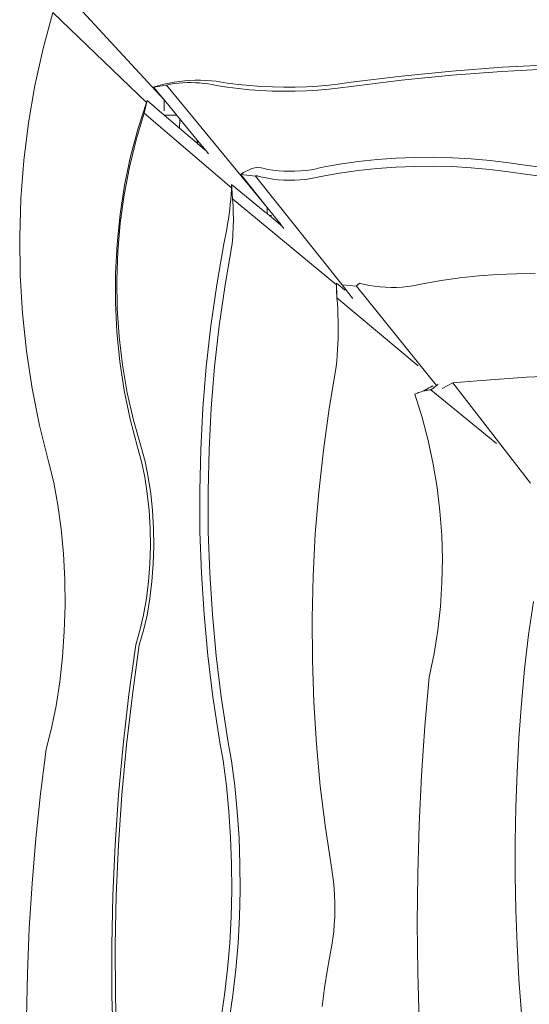
# Model space of a CAD drawing. Units: centimetres. Extents: x -24756 to -4801, y -4913 to 7119.
# Drawn here: x -17980 to -17548, y 881 to 1717 of the extents above; entities that cross this region are included whole.
import ezdxf

# ---------------------------------------------------------------- set-up
doc = ezdxf.new("R2010")
doc.units = ezdxf.units.CM
doc.layers.get('0').update_dxf_attribs({"lineweight": 5})

msp = doc.modelspace()

# ---------------------------------------------------------------- linework, layer by layer
for p, q in [((-17857.79, 1648.93), (-17943.43, 1741.98)), ((-17952.38, 1723.11), (-17960.64, 1692.5)), ((-17952.38, 1723.11), (-17872.9, 1646.89)), ((-17960.64, 1692.5), (-17967.49, 1661.28)), ((-17613.67, 1673.44), (-17656.32, 1669.19)), ((-17570.99, 1673.2), (-17613.7, 1669.96)), ((-17570.96, 1676.68), (-17613.67, 1673.44)), ((-17528.23, 1675.42), (-17570.99, 1673.2)), ((-17528.2, 1678.91), (-17570.96, 1676.68)), ((-17849.22, 1663.98), (-17853.64, 1663.17)), ((-17844.78, 1664.63), (-17849.22, 1663.98)), ((-17840.33, 1665.13), (-17844.78, 1664.63)), ((-17835.87, 1665.46), (-17840.33, 1665.13)), ((-17834.74, 1663.7), (-17838.29, 1663.66)), ((-17831.41, 1665.64), (-17835.87, 1665.46)), ((-17831.2, 1663.61), (-17834.74, 1663.7)), ((-17826.94, 1665.66), (-17831.41, 1665.64)), ((-17822.47, 1665.52), (-17826.94, 1665.66)), ((-17818.01, 1665.22), (-17822.47, 1665.52)), ((-17813.56, 1664.77), (-17818.01, 1665.22)), ((-17804.19, 1663.31), (-17813.56, 1664.77)), ((-17698.9, 1663.93), (-17708.29, 1662.61)), ((-17656.35, 1665.71), (-17698.93, 1660.45)), ((-17656.32, 1669.19), (-17698.9, 1663.93)), ((-17613.7, 1669.96), (-17656.35, 1665.71)), ((-17967.49, 1661.28), (-17972.91, 1629.57)), ((-17866.76, 1659.81), (-17855.93, 1661.59)), ((-17862.41, 1661.09), (-17866.76, 1659.81)), ((-17857.79, 1648.93), (-17866.76, 1659.81)), ((-17858.04, 1662.21), (-17862.41, 1661.09)), ((-17853.64, 1663.17), (-17858.04, 1662.21)), ((-17852.42, 1662.26), (-17855.93, 1661.59)), ((-17770.38, 1557.76), (-17855.93, 1661.59)), ((-17848.9, 1662.79), (-17852.42, 1662.26)), ((-17845.37, 1663.21), (-17848.9, 1662.79)), ((-17841.83, 1663.5), (-17845.37, 1663.21)), ((-17838.29, 1663.66), (-17841.83, 1663.5)), ((-17827.65, 1663.39), (-17831.2, 1663.61)), ((-17824.12, 1663.05), (-17827.65, 1663.39)), ((-17820.6, 1662.59), (-17824.12, 1663.05)), ((-17817.09, 1662), (-17820.6, 1662.59)), ((-17813.6, 1661.29), (-17817.09, 1662)), ((-17804.22, 1659.83), (-17813.6, 1661.29)), ((-17794.76, 1658.62), (-17804.22, 1659.83)), ((-17794.73, 1662.11), (-17804.19, 1663.31)), ((-17785.21, 1657.66), (-17794.76, 1658.62)), ((-17785.18, 1661.15), (-17794.73, 1662.11)), ((-17775.61, 1656.96), (-17785.21, 1657.66)), ((-17775.58, 1660.44), (-17785.18, 1661.15)), ((-17765.97, 1656.5), (-17775.61, 1656.96)), ((-17765.94, 1659.99), (-17775.58, 1660.44)), ((-17756.3, 1656.31), (-17765.97, 1656.5)), ((-17756.27, 1659.79), (-17765.94, 1659.99)), ((-17746.64, 1656.36), (-17756.3, 1656.31)), ((-17746.61, 1659.85), (-17756.27, 1659.79)), ((-17736.99, 1656.68), (-17746.64, 1656.36)), ((-17736.96, 1660.16), (-17746.61, 1659.85)), ((-17727.37, 1657.24), (-17736.99, 1656.68)), ((-17727.34, 1660.73), (-17736.96, 1660.16)), ((-17717.81, 1658.06), (-17727.37, 1657.24)), ((-17717.78, 1661.54), (-17727.34, 1660.73)), ((-17708.32, 1659.13), (-17717.81, 1658.06)), ((-17708.29, 1662.61), (-17717.78, 1661.54)), ((-17698.93, 1660.45), (-17708.32, 1659.13)), ((-17872.35, 1648.62), (-17874.77, 1637.85)), ((-17872.35, 1648.62), (-17872.9, 1646.89)), ((-17872.35, 1648.62), (-17857.77, 1636.14)), ((-17857.87, 1639.74), (-17857.79, 1648.93)), ((-17847.4, 1636.32), (-17857.79, 1648.93)), ((-17872.9, 1646.89), (-17879.9, 1625.07)), ((-17874.77, 1637.85), (-17881.63, 1615.08)), ((-17874.77, 1637.85), (-17800.63, 1574.41)), ((-17847.19, 1636.07), (-17857.77, 1636.14)), ((-17857.77, 1636.14), (-17844.63, 1624.89)), ((-17847.19, 1636.07), (-17847.4, 1636.32)), ((-17844.55, 1632.87), (-17847.19, 1636.07)), ((-17844.56, 1631.99), (-17844.63, 1624.89)), ((-17844.55, 1632.87), (-17844.56, 1631.99)), ((-17843.82, 1631.98), (-17844.56, 1631.99)), ((-17843.82, 1631.98), (-17844.55, 1632.87)), ((-17829.73, 1614.88), (-17843.82, 1631.98)), ((-17972.91, 1629.57), (-17976.88, 1597.49)), ((-17879.9, 1625.07), (-17886.24, 1601.03)), ((-17844.63, 1624.89), (-17829.87, 1612.26)), ((-17881.63, 1615.08), (-17887.32, 1591.85)), ((-17829.73, 1614.88), (-17829.87, 1612.26)), ((-17829.56, 1614.67), (-17829.73, 1614.88)), ((-17829.7, 1612.12), (-17829.56, 1614.67)), ((-17829.43, 1614.51), (-17829.57, 1612.01)), ((-17829.43, 1614.51), (-17829.56, 1614.67)), ((-17825.07, 1609.22), (-17829.43, 1614.51)), ((-17829.87, 1612.26), (-17829.7, 1612.12)), ((-17829.7, 1612.12), (-17829.57, 1612.01)), ((-17829.57, 1612.01), (-17825.15, 1608.22)), ((-17825.15, 1608.22), (-17825.07, 1609.22)), ((-17825.15, 1608.22), (-17822.1, 1605.61)), ((-17822.1, 1605.61), (-17825.07, 1609.22)), ((-17820.1, 1603.19), (-17822.1, 1605.61)), ((-17976.88, 1597.49), (-17979.39, 1565.15)), ((-17886.24, 1601.03), (-17891.35, 1576.6)), ((-17677.02, 1598.29), (-17692.96, 1596.57)), ((-17661.05, 1599.49), (-17677.02, 1598.29)), ((-17645.06, 1600.16), (-17661.05, 1599.49)), ((-17629.07, 1600.31), (-17645.06, 1600.16)), ((-17613.08, 1599.93), (-17629.07, 1600.31)), ((-17597.1, 1599.02), (-17613.08, 1599.93)), ((-17581.16, 1597.59), (-17597.1, 1599.02)), ((-17565.25, 1595.64), (-17581.16, 1597.59)), ((-17887.32, 1591.85), (-17891.82, 1568.25)), ((-17788.05, 1588.54), (-17789.22, 1587.91)), ((-17786.86, 1589.13), (-17788.05, 1588.54)), ((-17785.66, 1589.67), (-17786.86, 1589.13)), ((-17784.44, 1590.16), (-17785.66, 1589.67)), ((-17783.22, 1590.62), (-17784.44, 1590.16)), ((-17781.98, 1591.02), (-17783.22, 1590.62)), ((-17780.73, 1591.38), (-17781.98, 1591.02)), ((-17779.48, 1591.69), (-17780.73, 1591.38)), ((-17778.22, 1591.95), (-17779.48, 1591.69)), ((-17774.13, 1590.9), (-17778.22, 1591.95)), ((-17769.84, 1590.02), (-17774.13, 1590.9)), ((-17765.4, 1589.32), (-17769.84, 1590.02)), ((-17760.83, 1588.81), (-17765.4, 1589.32)), ((-17756.18, 1588.48), (-17760.83, 1588.81)), ((-17751.49, 1588.35), (-17756.18, 1588.48)), ((-17742.15, 1588.67), (-17746.8, 1588.41)), ((-17737.57, 1589.12), (-17742.15, 1588.67)), ((-17733.12, 1589.75), (-17737.57, 1589.12)), ((-17728.82, 1590.57), (-17733.12, 1589.75)), ((-17724.71, 1591.56), (-17728.82, 1590.57)), ((-17708.86, 1594.32), (-17724.71, 1591.56)), ((-17693.03, 1588.96), (-17708.93, 1586.72)), ((-17692.96, 1596.57), (-17708.86, 1594.32)), ((-17677.09, 1590.69), (-17693.03, 1588.96)), ((-17661.12, 1591.88), (-17677.09, 1590.69)), ((-17645.13, 1592.56), (-17661.12, 1591.88)), ((-17629.13, 1592.7), (-17645.13, 1592.56)), ((-17613.15, 1592.32), (-17629.13, 1592.7)), ((-17597.17, 1591.42), (-17613.15, 1592.32)), ((-17581.23, 1589.99), (-17597.17, 1591.42)), ((-17565.32, 1588.03), (-17581.23, 1589.99)), ((-17549.39, 1593.16), (-17565.25, 1595.64)), ((-17527.25, 1590.36), (-17549.39, 1593.16)), ((-17791.52, 1586.51), (-17792.64, 1585.75)), ((-17792.64, 1585.75), (-17770.38, 1557.76)), ((-17792.64, 1585.75), (-17780.34, 1584.36)), ((-17790.38, 1587.23), (-17791.52, 1586.51)), ((-17789.22, 1587.91), (-17790.38, 1587.23)), ((-17780.17, 1584.39), (-17780.34, 1584.36)), ((-17780.34, 1584.36), (-17706.77, 1491.87)), ((-17780, 1584.42), (-17780.17, 1584.39)), ((-17779.83, 1584.44), (-17780, 1584.42)), ((-17779.65, 1584.46), (-17779.83, 1584.44)), ((-17779.48, 1584.46), (-17779.65, 1584.46)), ((-17779.31, 1584.47), (-17779.48, 1584.46)), ((-17779.14, 1584.46), (-17779.31, 1584.47)), ((-17778.97, 1584.45), (-17779.14, 1584.46)), ((-17778.8, 1584.43), (-17778.97, 1584.45)), ((-17778.63, 1584.41), (-17778.8, 1584.43)), ((-17778.46, 1584.38), (-17778.63, 1584.41)), ((-17778.29, 1584.34), (-17778.46, 1584.38)), ((-17774.2, 1583.29), (-17778.29, 1584.34)), ((-17769.91, 1582.41), (-17774.2, 1583.29)), ((-17765.47, 1581.71), (-17769.91, 1582.41)), ((-17760.9, 1581.2), (-17765.47, 1581.71)), ((-17756.25, 1580.88), (-17760.9, 1581.2)), ((-17751.56, 1580.75), (-17756.25, 1580.88)), ((-17746.87, 1580.81), (-17751.56, 1580.75)), ((-17746.8, 1588.41), (-17751.49, 1588.35)), ((-17742.22, 1581.06), (-17746.87, 1580.81)), ((-17737.64, 1581.51), (-17742.22, 1581.06)), ((-17733.18, 1582.15), (-17737.64, 1581.51)), ((-17728.88, 1582.96), (-17733.18, 1582.15)), ((-17724.78, 1583.95), (-17728.88, 1582.96)), ((-17708.93, 1586.72), (-17724.78, 1583.95)), ((-17549.46, 1585.56), (-17565.32, 1588.03)), ((-17527.32, 1582.75), (-17549.46, 1585.56)), ((-17891.35, 1576.6), (-17895.21, 1551.86)), ((-17800.69, 1573), (-17800.95, 1568.77)), ((-17800.63, 1574.41), (-17800.69, 1573)), ((-17800.51, 1577.24), (-17800.63, 1574.41)), ((-17800.63, 1574.41), (-17800.33, 1574.14)), ((-17800.51, 1577.24), (-17800.33, 1574.14)), ((-17772.04, 1553.74), (-17800.51, 1577.24)), ((-17800.33, 1574.14), (-17799.78, 1564.95)), ((-17979.39, 1565.15), (-17980.42, 1532.67)), ((-17891.82, 1568.25), (-17895.1, 1544.37)), ((-17801.27, 1564.55), (-17801.66, 1560.32)), ((-17800.95, 1568.77), (-17801.27, 1564.55)), ((-17799.78, 1564.95), (-17799.53, 1561.76)), ((-17711.37, 1491.97), (-17799.78, 1564.95)), ((-17802.12, 1556.1), (-17802.65, 1551.89)), ((-17801.66, 1560.32), (-17802.12, 1556.1)), ((-17799.53, 1561.76), (-17799.33, 1558.58)), ((-17799.33, 1558.58), (-17799.18, 1555.39)), ((-17799.18, 1555.39), (-17799.08, 1552.2)), ((-17770.43, 1552.41), (-17770.38, 1557.76)), ((-17770.38, 1557.76), (-17758.57, 1542.92)), ((-17895.21, 1551.86), (-17897.8, 1526.9)), ((-17803.25, 1547.68), (-17803.91, 1543.48)), ((-17802.65, 1551.89), (-17803.25, 1547.68)), ((-17799.08, 1552.2), (-17799.03, 1549.01)), ((-17799.03, 1549.01), (-17799.04, 1545.82)), ((-17770.43, 1552.41), (-17772.04, 1553.74)), ((-17769.74, 1551.84), (-17770.43, 1552.41)), ((-17768.48, 1550.8), (-17769.74, 1551.84)), ((-17766.71, 1550.79), (-17768.48, 1550.8)), ((-17758.93, 1542.92), (-17768.48, 1550.8)), ((-17895.1, 1544.37), (-17897.17, 1520.3)), ((-17804.64, 1539.29), (-17805.44, 1535.11)), ((-17803.91, 1543.48), (-17804.64, 1539.29)), ((-17799.2, 1539.45), (-17799.35, 1536.26)), ((-17799.09, 1542.63), (-17799.2, 1539.45)), ((-17799.04, 1545.82), (-17799.09, 1542.63)), ((-17758.57, 1542.92), (-17758.93, 1542.92)), ((-17758.04, 1542.18), (-17758.93, 1542.92)), ((-17758.57, 1542.92), (-17758.04, 1542.25)), ((-17758.04, 1542.25), (-17758.04, 1542.18)), ((-17758.04, 1542.18), (-17757.89, 1542.06)), ((-17757.89, 1542.06), (-17756.16, 1539.89)), ((-17980.42, 1532.67), (-17979.98, 1500.19)), ((-17806.3, 1530.93), (-17807.23, 1526.77)), ((-17805.44, 1535.11), (-17806.3, 1530.93)), ((-17799.56, 1533.07), (-17799.82, 1529.89)), ((-17799.35, 1536.26), (-17799.56, 1533.07)), ((-17897.8, 1526.9), (-17899.12, 1501.83)), ((-17807.23, 1526.77), (-17813.18, 1492.04)), ((-17800.13, 1526.71), (-17806.08, 1491.99)), ((-17799.82, 1529.89), (-17800.13, 1526.71)), ((-17897.17, 1520.3), (-17898.01, 1496.14)), ((-17979.98, 1500.19), (-17978.06, 1467.82)), ((-17899.12, 1501.83), (-17899.16, 1476.73)), ((-17606.65, 1497.87), (-17622.55, 1495.65)), ((-17590.71, 1499.57), (-17606.65, 1497.87)), ((-17574.74, 1500.75), (-17590.71, 1499.57)), ((-17558.75, 1501.41), (-17574.74, 1500.75)), ((-17542.76, 1501.56), (-17558.75, 1501.41)), ((-17898.01, 1496.14), (-17897.61, 1471.96)), ((-17813.18, 1492.04), (-17818.1, 1457.21)), ((-17806.08, 1491.99), (-17811, 1457.16)), ((-17711.39, 1493.25), (-17711.4, 1492.1)), ((-17711.4, 1492.1), (-17711.37, 1491.97)), ((-17708.35, 1490.71), (-17711.39, 1493.25)), ((-17711.37, 1491.97), (-17711.19, 1483.1)), ((-17704.49, 1487.49), (-17708.35, 1490.71)), ((-17706.85, 1491.88), (-17706.8, 1491.87)), ((-17706.8, 1491.87), (-17706.77, 1491.87)), ((-17706.8, 1491.87), (-17700.91, 1484.5)), ((-17706.77, 1491.87), (-17694.55, 1490.96)), ((-17706.77, 1491.87), (-17700.91, 1484.5)), ((-17694.36, 1491.2), (-17694.55, 1490.96)), ((-17694.55, 1490.96), (-17626.47, 1406.37)), ((-17694.16, 1491.43), (-17694.36, 1491.2)), ((-17693.96, 1491.65), (-17694.16, 1491.43)), ((-17693.75, 1491.87), (-17693.96, 1491.65)), ((-17693.54, 1492.08), (-17693.75, 1491.87)), ((-17693.32, 1492.28), (-17693.54, 1492.08)), ((-17693.09, 1492.47), (-17693.32, 1492.28)), ((-17692.87, 1492.66), (-17693.09, 1492.47)), ((-17692.63, 1492.83), (-17692.87, 1492.66)), ((-17692.4, 1493), (-17692.63, 1492.83)), ((-17692.16, 1493.16), (-17692.4, 1493)), ((-17691.91, 1493.31), (-17692.16, 1493.16)), ((-17687.82, 1492.27), (-17691.91, 1493.31)), ((-17683.54, 1491.4), (-17687.82, 1492.27)), ((-17679.09, 1490.71), (-17683.54, 1491.4)), ((-17674.53, 1490.2), (-17679.09, 1490.71)), ((-17669.88, 1489.88), (-17674.53, 1490.2)), ((-17665.19, 1489.75), (-17669.88, 1489.88)), ((-17660.49, 1489.81), (-17665.19, 1489.75)), ((-17655.84, 1490.06), (-17660.49, 1489.81)), ((-17651.27, 1490.51), (-17655.84, 1490.06)), ((-17646.81, 1491.13), (-17651.27, 1490.51)), ((-17642.51, 1491.94), (-17646.81, 1491.13)), ((-17638.4, 1492.92), (-17642.51, 1491.94)), ((-17622.55, 1495.65), (-17638.4, 1492.92)), ((-17711.44, 1487.27), (-17711.44, 1487.23)), ((-17711.44, 1487.23), (-17711.19, 1483.1)), ((-17711.44, 1487.23), (-17711.15, 1480.97)), ((-17711.19, 1483.1), (-17711.15, 1480.97)), ((-17711.15, 1480.97), (-17710.76, 1476.09)), ((-17642.09, 1423.27), (-17711.15, 1480.97)), ((-17700.89, 1484.48), (-17700.91, 1484.5)), ((-17697.77, 1480.56), (-17700.89, 1484.48)), ((-17697.77, 1480.56), (-17697.69, 1480.5)), ((-17697.69, 1480.5), (-17697.59, 1480.37)), ((-17899.16, 1476.73), (-17897.92, 1451.69)), ((-17897.61, 1471.96), (-17895.98, 1447.86)), ((-17710.76, 1476.09), (-17710.46, 1471.21)), ((-17978.06, 1467.82), (-17974.67, 1435.68)), ((-17710.46, 1471.21), (-17710.23, 1466.33)), ((-17710.23, 1466.33), (-17710.08, 1461.45)), ((-17818.1, 1457.21), (-17822.01, 1422.3)), ((-17811, 1457.16), (-17814.91, 1422.24)), ((-17710.08, 1461.45), (-17710.01, 1456.56)), ((-17710.01, 1456.56), (-17710.01, 1451.68)), ((-17897.92, 1451.69), (-17895.41, 1426.83)), ((-17895.98, 1447.86), (-17893.13, 1423.94)), ((-17710.1, 1446.79), (-17710.26, 1441.91)), ((-17710.01, 1451.68), (-17710.1, 1446.79)), ((-17710.26, 1441.91), (-17710.5, 1437.03)), ((-17974.67, 1435.68), (-17969.82, 1403.89)), ((-17710.81, 1432.15), (-17711.21, 1427.28)), ((-17710.5, 1437.03), (-17710.81, 1432.15)), ((-17895.41, 1426.83), (-17891.63, 1402.21)), ((-17893.13, 1423.94), (-17889.06, 1400.28)), ((-17822.01, 1422.3), (-17824.89, 1387.31)), ((-17814.91, 1422.24), (-17817.79, 1387.26)), ((-17711.68, 1422.41), (-17717.66, 1387.05)), ((-17711.21, 1427.28), (-17711.68, 1422.41)), ((-17550.05, 1413.44), (-17591.95, 1410.53)), ((-17508.12, 1415.55), (-17550.05, 1413.44)), ((-17632.96, 1404.38), (-17631.57, 1405.12)), ((-17631.57, 1405.12), (-17630.14, 1405.82)), ((-17628.69, 1404.75), (-17631.37, 1402.78)), ((-17630.14, 1405.82), (-17629.63, 1406.04)), ((-17629.63, 1406.04), (-17629.39, 1406.15)), ((-17626.47, 1406.37), (-17628.69, 1404.75)), ((-17625.18, 1407.32), (-17626.47, 1406.37)), ((-17621.28, 1404.3), (-17612.61, 1408.69)), ((-17591.95, 1410.53), (-17612.61, 1408.69)), ((-17612.61, 1408.69), (-17546.86, 1323.54)), ((-17969.82, 1403.89), (-17963.54, 1372.58)), ((-17891.63, 1402.21), (-17886.59, 1377.95)), ((-17889.06, 1400.28), (-17883.79, 1376.97)), ((-17644.88, 1399.05), (-17643.86, 1399.56)), ((-17644.88, 1399.05), (-17638.81, 1379.45)), ((-17643.86, 1399.56), (-17642.82, 1400.04)), ((-17642.82, 1400.04), (-17641.75, 1400.48)), ((-17641.75, 1400.48), (-17640.66, 1400.88)), ((-17640.66, 1400.88), (-17639.55, 1401.25)), ((-17639.55, 1401.25), (-17638.42, 1401.59)), ((-17638.92, 1401.53), (-17639.55, 1401.25)), ((-17635.75, 1402.95), (-17638.92, 1401.53)), ((-17637.61, 1402), (-17638.92, 1401.53)), ((-17637.61, 1402), (-17638.42, 1401.59)), ((-17638.42, 1401.59), (-17637.27, 1401.88)), ((-17637.44, 1402.08), (-17637.61, 1402)), ((-17637.25, 1402.16), (-17637.44, 1402.08)), ((-17637.27, 1401.88), (-17636.74, 1402)), ((-17634.32, 1403.59), (-17637.25, 1402.16)), ((-17635.75, 1402.95), (-17637.25, 1402.16)), ((-17635.63, 1402.76), (-17637.25, 1402.16)), ((-17636.74, 1402), (-17635.63, 1402.76)), ((-17636.74, 1402), (-17636.11, 1402.14)), ((-17636.11, 1402.14), (-17634.94, 1402.35)), ((-17632.96, 1404.38), (-17635.75, 1402.95)), ((-17634.32, 1403.59), (-17635.75, 1402.95)), ((-17635.63, 1402.76), (-17634.32, 1403.59)), ((-17634.94, 1402.35), (-17633.76, 1402.53)), ((-17634.32, 1403.59), (-17632.96, 1404.38)), ((-17633.76, 1402.53), (-17632.57, 1402.68)), ((-17632.57, 1402.68), (-17631.37, 1402.78)), ((-17631.37, 1402.78), (-17575.63, 1357.36)), ((-17621.87, 1404), (-17621.28, 1404.3)), ((-17824.89, 1387.31), (-17826.75, 1352.28)), ((-17817.79, 1387.26), (-17819.65, 1352.23)), ((-17717.66, 1387.05), (-17722.62, 1351.59)), ((-17638.81, 1379.45), (-17633.64, 1359.68)), ((-17963.54, 1372.58), (-17955.84, 1341.85)), ((-17886.59, 1377.95), (-17880.33, 1354.12)), ((-17883.79, 1376.97), (-17877.35, 1354.1)), ((-17633.64, 1359.68), (-17629.39, 1339.77)), ((-17880.33, 1354.12), (-17877, 1341.92)), ((-17877.35, 1354.1), (-17874.02, 1341.9)), ((-17826.75, 1352.28), (-17827.58, 1317.22)), ((-17819.65, 1352.23), (-17820.48, 1317.17)), ((-17722.62, 1351.59), (-17726.55, 1316.03)), ((-17955.84, 1341.85), (-17951.54, 1324.11)), ((-17877, 1341.92), (-17874.24, 1328.76)), ((-17874.02, 1341.9), (-17871.26, 1328.74)), ((-17629.39, 1339.77), (-17626.06, 1319.76)), ((-17951.54, 1324.11), (-17947.97, 1304.97)), ((-17874.24, 1328.76), (-17872.08, 1314.81)), ((-17871.26, 1328.74), (-17869.1, 1314.79)), ((-17872.08, 1314.81), (-17870.56, 1300.26)), ((-17869.1, 1314.79), (-17867.58, 1300.24)), ((-17827.58, 1317.22), (-17827.39, 1282.16)), ((-17820.48, 1317.17), (-17820.29, 1282.11)), ((-17726.55, 1316.03), (-17729.46, 1280.41)), ((-17626.06, 1319.76), (-17623.65, 1299.66)), ((-17947.97, 1304.97), (-17945.19, 1284.68)), ((-17870.56, 1300.26), (-17869.7, 1285.31)), ((-17867.58, 1300.24), (-17866.71, 1285.29)), ((-17623.65, 1299.66), (-17622.16, 1279.5)), ((-17945.19, 1284.68), (-17943.24, 1263.52)), ((-17869.7, 1285.31), (-17869.5, 1270.16)), ((-17866.71, 1285.29), (-17866.52, 1270.14)), ((-17827.39, 1282.16), (-17826.17, 1247.11)), ((-17820.29, 1282.11), (-17819.07, 1247.06)), ((-17729.46, 1280.41), (-17731.33, 1244.74)), ((-17622.16, 1279.5), (-17621.6, 1259.31)), ((-17943.24, 1263.52), (-17942.14, 1241.78)), ((-17869.5, 1270.16), (-17869.97, 1255.02)), ((-17866.52, 1270.14), (-17866.99, 1255)), ((-17869.97, 1255.02), (-17871.11, 1240.09)), ((-17866.99, 1255), (-17868.13, 1240.06)), ((-17621.6, 1259.31), (-17621.98, 1239.13)), ((-17826.17, 1247.11), (-17823.92, 1212.09)), ((-17819.07, 1247.06), (-17816.82, 1212.03)), ((-17942.14, 1241.78), (-17941.9, 1219.74)), ((-17871.11, 1240.09), (-17872.89, 1225.56)), ((-17868.13, 1240.06), (-17869.91, 1225.54)), ((-17731.33, 1244.74), (-17732.17, 1209.05)), ((-17621.98, 1239.13), (-17623.28, 1218.96)), ((-17872.89, 1225.56), (-17875.3, 1211.64)), ((-17869.91, 1225.54), (-17872.32, 1211.62)), ((-17544.29, 1223.22), (-17548.62, 1194.74)), ((-17941.9, 1219.74), (-17942.54, 1197.72)), ((-17623.28, 1218.96), (-17625.51, 1198.86)), ((-17875.3, 1211.64), (-17878.3, 1198.52)), ((-17872.32, 1211.62), (-17875.32, 1198.5)), ((-17823.92, 1212.09), (-17820.65, 1177.12)), ((-17816.82, 1212.03), (-17813.55, 1177.07)), ((-17732.17, 1209.05), (-17731.98, 1173.34)), ((-17942.54, 1197.72), (-17944.03, 1175.99)), ((-17878.3, 1198.52), (-17881.85, 1186.37)), ((-17875.32, 1198.5), (-17878.87, 1186.35)), ((-17625.51, 1198.86), (-17628.66, 1178.83)), ((-17548.62, 1194.74), (-17551.79, 1165.59)), ((-17881.85, 1186.37), (-17887.77, 1144)), ((-17878.87, 1186.35), (-17884.79, 1143.97)), ((-17628.66, 1178.83), (-17632.73, 1158.91)), ((-17944.03, 1175.99), (-17946.37, 1154.86)), ((-17820.65, 1177.12), (-17816.36, 1142.22)), ((-17813.55, 1177.07), (-17809.26, 1142.17)), ((-17731.98, 1173.34), (-17730.75, 1137.65)), ((-17551.79, 1165.59), (-17554.43, 1136.41)), ((-17946.37, 1154.86), (-17949.52, 1134.62)), ((-17632.73, 1158.91), (-17636.37, 1117.18)), ((-17887.77, 1144), (-17892.68, 1101.53)), ((-17884.79, 1143.97), (-17889.7, 1101.5)), ((-17816.36, 1142.22), (-17810.44, 1103.49)), ((-17809.26, 1142.17), (-17803.34, 1103.44)), ((-17730.75, 1137.65), (-17728.5, 1101.99)), ((-17949.52, 1134.62), (-17953.43, 1115.53)), ((-17554.43, 1136.41), (-17556.55, 1107.19)), ((-17953.43, 1115.53), (-17958.06, 1097.85)), ((-17636.37, 1117.18), (-17639.21, 1075.4)), ((-17556.55, 1107.19), (-17558.13, 1077.95)), ((-17958.06, 1097.85), (-17962.82, 1059.9)), ((-17892.68, 1101.53), (-17896.59, 1058.98)), ((-17889.7, 1101.5), (-17893.61, 1058.96)), ((-17810.44, 1103.49), (-17807.8, 1087.99)), ((-17803.34, 1103.44), (-17800.7, 1087.94)), ((-17728.5, 1101.99), (-17725.21, 1066.38)), ((-17807.8, 1087.99), (-17804.99, 1066.59)), ((-17800.7, 1087.94), (-17797.89, 1066.54)), ((-17639.21, 1075.4), (-17641.24, 1033.59)), ((-17558.13, 1077.95), (-17559.19, 1048.7)), ((-17804.99, 1066.59), (-17802.83, 1044.76)), ((-17797.89, 1066.54), (-17795.73, 1044.71)), ((-17725.21, 1066.38), (-17720.89, 1030.85)), ((-17962.82, 1059.9), (-17966.78, 1021.86)), ((-17896.59, 1058.98), (-17899.5, 1016.38)), ((-17893.61, 1058.96), (-17896.51, 1016.36)), ((-17559.19, 1048.7), (-17559.72, 1019.44)), ((-17802.83, 1044.76), (-17801.34, 1022.6)), ((-17795.73, 1044.71), (-17794.24, 1022.55)), ((-17720.89, 1030.85), (-17715.55, 995.41)), ((-17641.24, 1033.59), (-17642.46, 991.76)), ((-17966.78, 1021.86), (-17969.95, 983.76)), ((-17801.34, 1022.6), (-17800.52, 1000.23)), ((-17794.24, 1022.55), (-17793.42, 1000.18)), ((-17899.5, 1016.38), (-17901.4, 973.73)), ((-17896.51, 1016.36), (-17898.41, 973.71)), ((-17559.72, 1019.44), (-17559.72, 990.17)), ((-17800.52, 1000.23), (-17800.39, 977.76)), ((-17793.42, 1000.18), (-17793.29, 977.7)), ((-17715.55, 995.41), (-17714.84, 991.19)), ((-17714.84, 991.19), (-17714.09, 985.36)), ((-17642.46, 991.76), (-17642.87, 949.92)), ((-17559.72, 990.17), (-17559.2, 960.91)), ((-17969.95, 983.76), (-17972.31, 945.61)), ((-17714.09, 985.36), (-17713.51, 979.41)), ((-17713.51, 979.41), (-17713.11, 973.37)), ((-17901.4, 973.73), (-17902.29, 931.07)), ((-17898.41, 973.71), (-17899.3, 931.05)), ((-17800.39, 977.76), (-17800.93, 955.28)), ((-17793.29, 977.7), (-17793.83, 955.23)), ((-17713.11, 973.37), (-17712.89, 967.28)), ((-17712.89, 967.28), (-17712.85, 961.15)), ((-17800.93, 955.28), (-17802.15, 932.93)), ((-17793.83, 955.23), (-17795.05, 932.88)), ((-17713, 955.03), (-17713.33, 948.94)), ((-17712.85, 961.15), (-17713, 955.03)), ((-17559.2, 960.91), (-17558.14, 931.65)), ((-17972.31, 945.61), (-17973.86, 907.42)), ((-17713.33, 948.94), (-17713.84, 942.91)), ((-17642.87, 949.92), (-17642.47, 908.08)), ((-17714.53, 936.97), (-17715.39, 931.15)), ((-17713.84, 942.91), (-17714.53, 936.97)), ((-17902.29, 931.07), (-17902.17, 888.39)), ((-17899.3, 931.05), (-17899.19, 888.37)), ((-17802.15, 932.93), (-17804.05, 910.8)), ((-17795.05, 932.88), (-17796.95, 910.75)), ((-17715.39, 931.15), (-17716.18, 926.78)), ((-17558.14, 931.65), (-17556.55, 902.41)), ((-17719.15, 911.02), (-17716.18, 926.78)), ((-17973.86, 907.42), (-17974.61, 869.21)), ((-17804.05, 910.8), (-17806.6, 889)), ((-17796.95, 910.75), (-17799.5, 888.95)), ((-17719.15, 911.02), (-17721.61, 895.2)), ((-17642.47, 908.08), (-17641.26, 866.25)), ((-17721.61, 895.2), (-17723.56, 879.33)), ((-17556.55, 902.41), (-17554.44, 873.19)), ((-17902.17, 888.39), (-17901.05, 845.73)), ((-17899.19, 888.37), (-17898.06, 845.71)), ((-17806.6, 889), (-17809.8, 867.65)), ((-17799.5, 888.95), (-17802.7, 867.6))]:
    msp.add_line(p, q)

doc.saveas('drawing.dxf')
